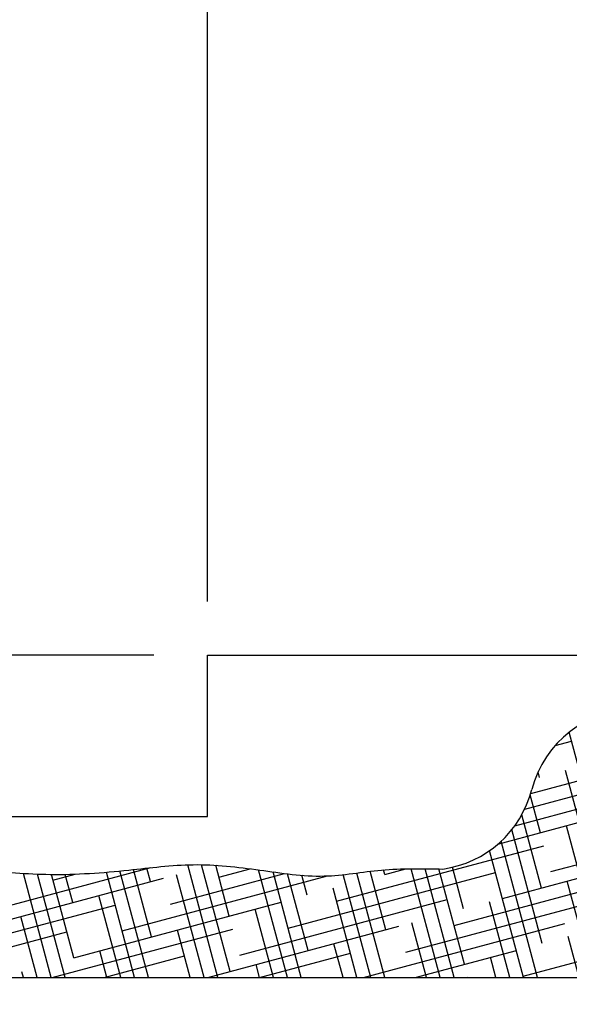
# Model space of a CAD drawing. Extents: x 2.4 to 58.3, y 3.2 to 44.2.
# Drawn here: x 45.9 to 47.2, y 7.1 to 9.4 of the extents above; entities that cross this region are included whole.
import ezdxf

# ---------------------------------------------------------------- set-up
doc = ezdxf.new("R2010")
doc.units = 0
doc.header["$MEASUREMENT"] = 0
doc.layers.get('0').update_dxf_attribs({"linetype": 'CONTINUOUS'})
doc.layers.get('DEFPOINTS').update_dxf_attribs({"linetype": 'CONTINUOUS'})
for name, color, linetype in [('DIMS', 8, 'CONTINUOUS'), ('FIBERGLASS', 7, 'CONTINUOUS'), ('HATCH', 124, 'CONTINUOUS')]:
    doc.layers.add(name, color=color, linetype=linetype)
doc.styles.add('DIMS', font='stylu.ttf')
doc.dimstyles.new('EDON', dxfattribs={"dimscale": 2, "dimtxt": 0.09375, "dimasz": 0.0625, "dimexe": 0.0625, "dimexo": 0.0625, "dimgap": 0.0625, "dimtad": 3, "dimdec": 4, "dimzin": 3, "dimtxsty": 'DIMS', "dimblk1": 'OBLIQUE', "dimblk2": 'OBLIQUE', "dimsah": 1, "dimcen": 0.0625, "dimclrd": 256, "dimclre": 256, "dimclrt": 256, "dimaunit": 1, "dimazin": 3, "dimtfac": 1, "dimtdec": 4, "dimtofl": 0, "dimtmove": 0, "dimatfit": 3, "dimtolj": 1, "dimtzin": 0})

# ---------------------------------------------------------------- blocks, each defined once
blk = doc.blocks.new('_OBLIQUE')
at = {"color": 0, "linetype": 'BYBLOCK', "ltscale": 12}
blk.add_line((-0.5, -0.5), (0.5, 0.5), dxfattribs=at)
blk = doc.blocks.new('*D70')
at = {"linetype": 'BYBLOCK', "ltscale": 2}
for p, q in [((46.2551, 7.9008), (43.0743, 7.9008)), ((43.1993, 7.9008), (43.1993, 7.1508)), ((43.8961, 7.1508), (43.0743, 7.1508))]:
    blk.add_line(p, q, dxfattribs=at)
at = {"layer": 'DEFPOINTS', "color": 0, "linetype": 'BYBLOCK', "ltscale": 2}
for p in [(46.3801, 7.9008), (43.1993, 7.1508), (44.0211, 7.1508)]:
    blk.add_point(p, dxfattribs=at)
at = {"linetype": 'BYBLOCK', "ltscale": 2, "xscale": 0.125, "yscale": 0.125, "zscale": 0.125}
for p, rotation in [((43.1993, 7.9008), 90), ((43.1993, 7.1508), 270)]:
    blk.add_blockref('_OBLIQUE', p, dxfattribs=dict(at, rotation=rotation))
at = {"linetype": 'BYBLOCK', "ltscale": 2, "insert": (42.9805, 7.5258), "char_height": 0.1875, "attachment_point": 5, "rotation": 90, "style": 'DIMS'}
blk.add_mtext('\\A1;3/8"', dxfattribs=at)
blk = doc.blocks.new('*D72')
at = {"linetype": 'BYBLOCK', "ltscale": 2}
for p, q in [((46.3801, 8.0258), (46.3801, 11.2713)), ((51.3577, 8.0258), (51.3577, 11.2713)), ((46.3801, 11.1463), (51.3577, 11.1463))]:
    blk.add_line(p, q, dxfattribs=at)
at = {"layer": 'DEFPOINTS', "color": 0, "linetype": 'BYBLOCK', "ltscale": 2}
for p in [(51.3577, 11.1463), (46.3801, 7.9008), (51.3577, 7.9008)]:
    blk.add_point(p, dxfattribs=at)
at = {"linetype": 'BYBLOCK', "ltscale": 2, "xscale": 0.125, "yscale": 0.125, "zscale": 0.125, "rotation": 180}
blk.add_blockref('_OBLIQUE', (46.3801, 11.1463), dxfattribs=at)
at = {"linetype": 'BYBLOCK', "ltscale": 2, "xscale": 0.125, "yscale": 0.125, "zscale": 0.125}
blk.add_blockref('_OBLIQUE', (51.3577, 11.1463), dxfattribs=at)
at = {"linetype": 'BYBLOCK', "ltscale": 2, "insert": (48.8689, 11.3651), "char_height": 0.1875, "attachment_point": 5, "style": 'DIMS'}
blk.add_mtext('\\A1;2 1/2"', dxfattribs=at)
blk = doc.blocks.new('*X66')
at = {"color": 0, "ltscale": 2}
for p, q in [((37.4977, 20.4002), (37.379, 20.8433)), ((37.2896, 20.7003), (37.771, 20.8293)), ((37.3467, 20.8127), (37.3845, 20.8228)), ((37.2756, 20.6642), (37.6583, 20.7668)), ((37.3101, 20.7382), (37.3067, 20.7509)), ((37.4996, 20.2724), (37.3705, 20.7544)), ((37.2526, 20.6257), (37.5457, 20.7043)), ((37.3123, 20.6094), (37.2887, 20.6975)), ((37.2131, 20.5828), (37.433, 20.6417)), ((37.3145, 20.4805), (37.2688, 20.6511)), ((37.3166, 20.3517), (37.2457, 20.6166)), ((37.4673, 20.2724), (37.3727, 20.6256)), ((37.3055, 20.2724), (37.2206, 20.5895)), ((36.8374, 20.4498), (37.3204, 20.5792)), ((37.2732, 20.2724), (37.194, 20.5679)), ((37.3366, 20.5188), (37.5343, 20.5718)), ((37.2239, 20.4563), (37.5343, 20.5395)), ((36.0644, 20.4368), (36.4051, 20.5281)), ((36.1732, 20.2724), (36.1083, 20.5147)), ((36.3673, 20.2724), (36.3016, 20.5175)), ((36.3996, 20.2724), (36.3332, 20.5204)), ((36.4067, 20.3667), (36.3647, 20.5236)), ((36.4046, 20.4956), (36.3961, 20.5271)), ((36.4509, 20.4433), (36.7167, 20.5145)), ((36.5614, 20.2724), (36.4911, 20.5347)), ((36.59, 20.2864), (36.5234, 20.5349)), ((36.5878, 20.4153), (36.5561, 20.5336)), ((36.5636, 20.5058), (36.6368, 20.5254)), ((36.7232, 20.2724), (36.6561, 20.5228)), ((36.7555, 20.2724), (36.6897, 20.5181)), ((36.7248, 20.3872), (37.2077, 20.5167)), ((36.9496, 20.2724), (36.8845, 20.5156)), ((36.9522, 20.3835), (36.9158, 20.5196)), ((36.9501, 20.5123), (36.9472, 20.5229)), ((36.9501, 20.5123), (36.999, 20.5254)), ((37.079, 20.2724), (37.0112, 20.5256)), ((37.1114, 20.2724), (37.0436, 20.5256)), ((37.1355, 20.3032), (37.0761, 20.5251)), ((37.1333, 20.432), (37.1073, 20.5291)), ((35.9518, 20.3742), (36.4347, 20.5037)), ((36.2055, 20.2724), (36.141, 20.5131)), ((36.2256, 20.3182), (36.1736, 20.5124)), ((36.1771, 20.4993), (36.2286, 20.5131)), ((36.2235, 20.447), (36.2059, 20.5125)), ((36.3383, 20.3807), (36.8166, 20.5089)), ((36.5291, 20.2724), (36.4649, 20.5117)), ((36.7711, 20.335), (36.7232, 20.5137)), ((36.769, 20.4638), (36.7565, 20.5103)), ((36.9173, 20.2724), (36.8531, 20.5118)), ((37.1112, 20.3937), (37.5343, 20.5071)), ((37.4349, 20.2724), (37.3748, 20.4967)), ((36.8849, 20.2724), (36.8293, 20.48)), ((36.2256, 20.3182), (36.7086, 20.4476)), ((36.3349, 20.2724), (36.2838, 20.4632)), ((36.6121, 20.3247), (37.0951, 20.4541)), ((36.9986, 20.3312), (37.4816, 20.4606)), ((37.2408, 20.2724), (37.1937, 20.4482)), ((35.9038, 20.329), (36.3221, 20.4411)), ((36.6908, 20.2724), (36.6482, 20.4314)), ((36.1408, 20.2724), (36.1027, 20.4147)), ((37.0467, 20.2724), (37.0126, 20.3997)), ((35.9405, 20.3065), (36.2094, 20.3786)), ((36.1756, 20.2724), (36.5959, 20.3851)), ((36.4967, 20.2724), (36.4671, 20.3829)), ((36.5378, 20.2724), (36.9824, 20.3916)), ((36.9, 20.2724), (37.3689, 20.3981)), ((37.4026, 20.2724), (37.377, 20.3679)), ((36.3026, 20.2724), (36.286, 20.3344)), ((36.8526, 20.2724), (36.8315, 20.3511)), ((37.0207, 20.2724), (37.2562, 20.3355)), ((37.2724, 20.2752), (37.5343, 20.3453)), ((36.2963, 20.2724), (36.4833, 20.3225)), ((36.6585, 20.2724), (36.8698, 20.329)), ((37.2085, 20.2724), (37.1959, 20.3194)), ((36.1085, 20.2724), (36.1049, 20.2859)), ((36.6585, 20.2724), (36.6504, 20.3026)), ((37.1415, 20.2724), (37.1436, 20.273))]:
    blk.add_line(p, q, dxfattribs=at)

msp = doc.modelspace()

# ---------------------------------------------------------------- linework, layer by layer
at = {"layer": 'FIBERGLASS', "ltscale": 2}
for p, q in [((46.38008, 7.90081), (51.357699, 7.90081)), ((46.38008, 7.52581), (46.38008, 7.90081)), ((44.02113, 7.52581), (46.38008, 7.52581))]:
    msp.add_line(p, q, dxfattribs=at)
at = {"layer": 'FIBERGLASS', "color": 5, "ltscale": 2}
msp.add_line((45.839026, 7.15081), (47.377332, 7.15081), dxfattribs=at)
for centre, start, end in [((47.377332, 7.52581), 90, 165.522488), ((46.893209, 7.65081), 278.012674, 345.522488)]:
    msp.add_arc(centre, 0.25, start, end, dxfattribs=at)
msp.add_open_spline([(45.521493, 7.403909), (45.565281, 7.40683), (45.675617, 7.416587), (45.839763, 7.401849), (46.020896, 7.386158), (46.185845, 7.397946), (46.348372, 7.419697), (46.500191, 7.402285), (46.646406, 7.378461), (46.787856, 7.405992), (46.880304, 7.404184), (46.928057, 7.403251)], degree=3, knots=[1.50392681, 1.50392681, 1.50392681, 1.50392681, 1.63548828, 1.8355679, 1.99682733, 2.18024832, 2.33061937, 2.48652139, 2.63700292, 2.77091361, 2.91397919, 2.91397919, 2.91397919, 2.91397919], dxfattribs=at)

# ---------------------------------------------------------------- block references
at = {"layer": 'HATCH', "ltscale": 2}
msp.add_blockref('*X66', (9.843017, -13.121631), dxfattribs=at)

# ---------------------------------------------------------------- dimensions: what is measured, and where the dimension line sits
at = {"layer": 'DIMS', "ltscale": 2}
dim = msp.add_linear_dim(base=(51.357699, 11.146319), p1=(46.38008, 7.90081), p2=(51.357699, 7.90081), dimstyle='EDON', override={"dimlfac": 0.5}, dxfattribs=at)
dim.commit()
dim.dimension.update_dxf_attribs({"geometry": '*D72', "text_midpoint": (48.86889, 11.365069)})
dim = msp.add_linear_dim(base=(43.199279, 7.15081), p1=(46.38008, 7.90081), p2=(44.02113, 7.15081), angle=90, dimstyle='EDON', override={"dimlfac": 0.5}, dxfattribs=at)
dim.commit()
dim.dimension.update_dxf_attribs({"geometry": '*D70', "text_midpoint": (42.980529, 7.52581)})

doc.saveas('drawing.dxf')
